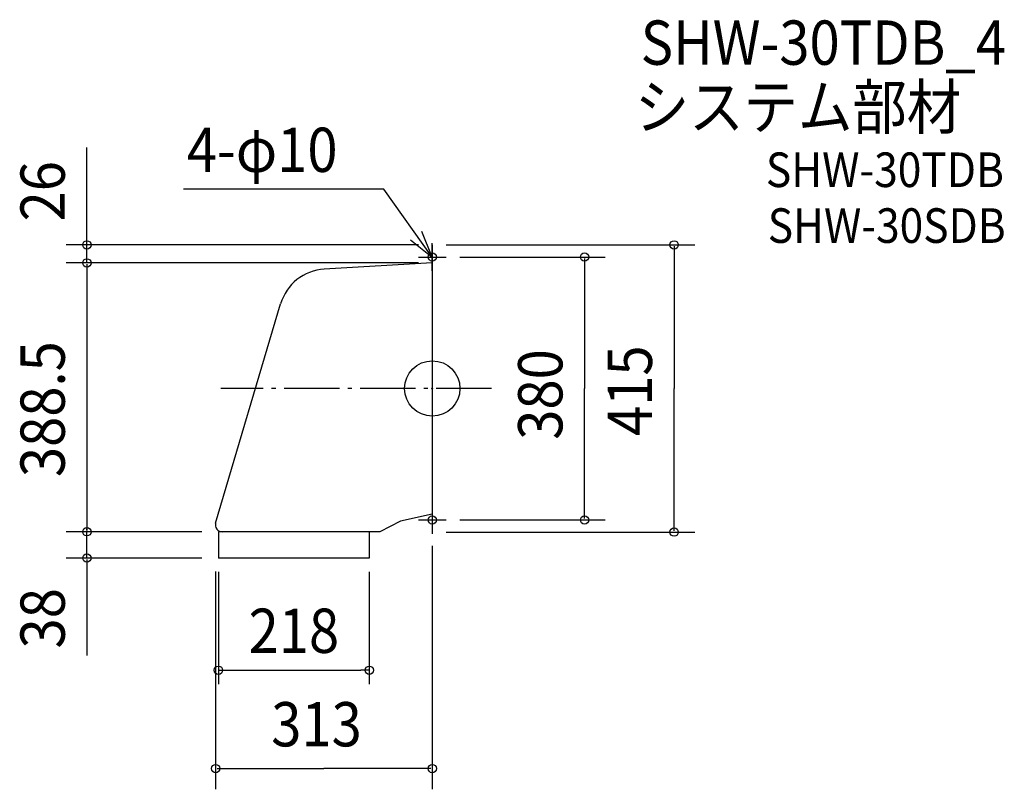
# Model space of a CAD drawing. Extents: x -596 to 826, y -579 to 533.
import ezdxf
from ezdxf.enums import TextEntityAlignment as Align

# ---------------------------------------------------------------- set-up
doc = ezdxf.new("R2010")
doc.units = 0
doc.header["$LTSCALE"] = 20
doc.header["$PDMODE"] = 3
doc.header["$PDSIZE"] = -2
doc.linetypes.add('DASHDOT', pattern=[5.5, 4, -0.6, 0.3, -0.6])
doc.layers.get('DEFPOINTS').update_dxf_attribs({"linetype": 'CONTINUOUS'})
for name, color, linetype in [('ARRANGE', 1, 'CONTINUOUS'), ('BASIS', 6, 'DASHDOT'), ('DETAIL', 5, 'CONTINUOUS'), ('ETC', 61, 'CONTINUOUS'), ('FIX', 11, 'CONTINUOUS'), ('NOTE', 4, 'CONTINUOUS'), ('OUTLINE', 3, 'CONTINUOUS'), ('SIZE', 30, 'CONTINUOUS')]:
    doc.layers.add(name, color=color, linetype=linetype)
doc.styles.get("Standard").update_dxf_attribs({"font": 'SIMPLEX.shx', "width": 0.9, "height": 64, "bigfont": 'BIGFONT.shx'})

msp = doc.modelspace()

# ---------------------------------------------------------------- linework, layer by layer
at = {"layer": 'ARRANGE', "color": 1, "linetype": 'CONTINUOUS'}
msp.add_circle((0, 0), 40, dxfattribs=at)
msp.add_point((0, 0), dxfattribs=at)
at = {"layer": 'BASIS', "color": 6, "linetype": 'DASHDOT'}
msp.add_line((85.8, 0), (-305.5, 0), dxfattribs=at)
at = {"layer": 'DEFPOINTS', "color": 30, "linetype": 'CONTINUOUS'}
for p in [(-309, -245), (-91, -245), (-91, -407.1)]:
    msp.add_point(p, dxfattribs=at)
at = {"layer": 'DETAIL', "color": 5, "linetype": 'CONTINUOUS'}
for p, q in [((0, 207.5), (0, -207.5)), ((0, 181.5), (-156.1, 172.4)), ((-313, -194.4), (-219.1, 122.4)), ((0, -181.5), (-46, -191.5)), ((-46, -191.5), (-76, -207)), ((-309, -207), (-309, -245)), ((-76, -207), (-309, -207)), ((-91, -207), (-91, -245)), ((-91, -245), (-309, -245))]:
    msp.add_line(p, q, dxfattribs=at)
for centre, radius, start, end in [((-152, 102.5), 70, 93.3481, 163.4827), ((-303.4, -197), 10, 164.6463, 270)]:
    msp.add_arc(centre, radius, start, end, dxfattribs=at)
at = {"layer": 'FIX', "color": 11, "linetype": 'CONTINUOUS'}
for centre in [(0, 190), (0, -190)]:
    msp.add_circle(centre, 6, dxfattribs=at)
at = {"layer": 'NOTE', "color": 4, "linetype": 'CONTINUOUS'}
for p, q in [((-70, 288.2), (-359.6, 288.2)), ((0, 190), (-70, 288.2)), ((-31.5, 214.7), (0, 190)), ((0, 190), (-14.9, 227.1)), ((0, 170), (0, 210)), ((-20, 190), (20, 190)), ((0, -170), (0, -210)), ((-20, -190), (20, -190))]:
    msp.add_line(p, q, dxfattribs=at)
at = {"layer": 'OUTLINE', "color": 3, "linetype": 'CONTINUOUS'}
for p, q in [((0, 207.5), (0, -207.5)), ((0, 181.5), (-156.1, 172.4)), ((-313, -194.4), (-219.1, 122.4)), ((0, -181.5), (-46, -191.5)), ((-46, -191.5), (-76, -207)), ((-76, -207), (-309, -207)), ((-309, -207), (-309, -245)), ((-91, -207), (-91, -245)), ((-91, -245), (-309, -245))]:
    msp.add_line(p, q, dxfattribs=at)
for centre, radius, start, end in [((-152, 102.5), 70, 93.3481, 163.4827), ((-303.4, -197), 10, 164.6463, 270)]:
    msp.add_arc(centre, radius, start, end, dxfattribs=at)
at = {"layer": 'SIZE', "color": 30, "linetype": 'CONTINUOUS'}
for p, q in [((-499, 207.5), (-499, 348.3)), ((-20, 207.5), (-529, 207.5)), ((-499, 209.5), (-499, 211.5)), ((-499, 181.5), (-499, 207.5)), ((20, 207.5), (379.4, 207.5)), ((349.4, 205.5), (349.4, 0)), ((40, 190), (250, 190)), ((220, 188), (220, 0)), ((-20, 181.5), (-529, 181.5)), ((-20, 181.5), (-529, 181.5)), ((-499, 179.5), (-499, -205)), ((-499, 179.5), (-499, 177.5)), ((220, -188), (220, 0)), ((349.4, -205.5), (349.4, 0)), ((40, -190), (250, -190)), ((-333, -207), (-529, -207)), ((-333, -207), (-529, -207)), ((-499, -205), (-499, -203)), ((-499, -245), (-499, -207)), ((20, -207.5), (379.4, -207.5)), ((0, -227.5), (0, -579.2)), ((-333, -245), (-529, -245)), ((-499, -247), (-499, -385.8)), ((-499, -247), (-499, -249)), ((-313, -264.7), (-313, -426.9)), ((-313, -265), (-313, -579.2)), ((-309, -265), (-309, -427.1)), ((-91, -265), (-91, -427.1)), ((-309, -407.1), (-297, -407.1)), ((-297, -407.1), (-103, -407.1)), ((-91, -407.1), (-103, -407.1)), ((-311, -549.2), (-156.5, -549.2)), ((-2, -549.2), (-156.5, -549.2))]:
    msp.add_line(p, q, dxfattribs=at)
for centre in [(-499, 207.5), (349.4, 207.5), (-499, 181.5), (-499, 181.5), (220, 190), (220, -190), (-499, -207), (-499, -207), (349.4, -207.5), (-499, -245), (-309, -407.1), (-91, -407.1), (-313, -549.2), (0, -549.2)]:
    msp.add_circle(centre, 6, dxfattribs=at)

# ---------------------------------------------------------------- texts
at = {"layer": 'ETC', "color": 61, "linetype": 'CONTINUOUS', "width": 0.9}
for s, height, p in [('SHW-30TDB_4', 64, (301.1, 467.8)), ('システム部材', 64, (292.7, 374.9)), ('SHW-30TDB', 50, (482, 291.1)), ('SHW-30SDB', 50, (484.7, 210.4))]:
    msp.add_text(s, height=height, dxfattribs=at).set_placement(p)
at = {"layer": 'NOTE', "color": 4, "linetype": 'CONTINUOUS', "width": 0.9}
msp.add_text('4-φ10', height=64, dxfattribs=at).set_placement((-354.7, 312.9))
at = {"layer": 'SIZE', "color": 30, "linetype": 'CONTINUOUS', "width": 0.9}
for s, p in [('26', (-531, 241.4)), ('388.5', (-531, -128)), ('415', (317.4, -68.6)), ('380', (188, -74.1)), ('38', (-531, -375.7))]:
    msp.add_text(s, height=64, rotation=90, dxfattribs=at).set_placement(p)
msp.add_text('218', height=64, dxfattribs=at).set_placement((-200, -382.1), align=Align.CENTER)
msp.add_text('313', height=64, dxfattribs=at).set_placement((-232.7, -517.2))

doc.saveas('drawing.dxf')
